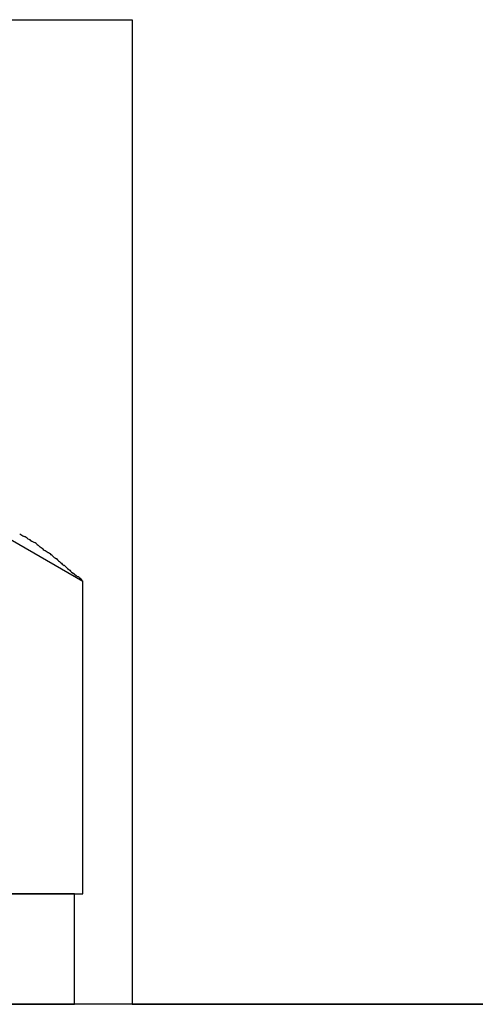
# Model space of a CAD drawing. Units: inches. Extents: x -9047 to 3442, y 25921 to 34742.
# Drawn here: x -578 to -539, y 28497 to 28582 of the extents above; entities that cross this region are included whole.
import ezdxf

# ---------------------------------------------------------------- set-up
doc = ezdxf.new("R2010")
doc.units = ezdxf.units.IN
doc.header["$LTSCALE"] = 100
doc.header["$MEASUREMENT"] = 0
doc.layers.add('02-ND1_sai-BRAND', color=8, linetype='Continuous')
doc.layers.add('04-BS1_sai-BRAND', color=1, linetype='Continuous')

msp = doc.modelspace()

# ---------------------------------------------------------------- linework, layer by layer
at = {"layer": '02-ND1_sai-BRAND', "linetype": 'Continuous'}
for p, q in [((-646.24, 28581.547), (-568.115, 28581.547)), ((-568.115, 28581.547), (-568.115, 28497.172)), ((-568.115, 28497.172), (-482.178, 28497.172))]:
    msp.add_line(p, q, dxfattribs=at)
at = {"layer": '04-BS1_sai-BRAND'}
for p, q in [((-572.34, 28533.405), (-581.036, 28538.409)), ((-572.34, 28533.405), (-581.036, 28538.409)), ((-577.371, 28537.261), (-577.376, 28537.263)), ((-577.043, 28537.042), (-577.047, 28537.046)), ((-576.715, 28536.823), (-576.719, 28536.828)), ((-576.715, 28536.823), (-576.715, 28536.823)), ((-576.332, 28536.659), (-576.332, 28536.659)), ((-576.004, 28536.358), (-576.004, 28536.359)), ((-575.676, 28536.085), (-575.678, 28536.088)), ((-575.293, 28535.866), (-575.3, 28535.871)), ((-574.965, 28535.62), (-574.972, 28535.627)), ((-574.582, 28535.347), (-574.585, 28535.348)), ((-574.581, 28535.345), (-574.582, 28535.347)), ((-574.253, 28535.045), (-574.254, 28535.046)), ((-574.254, 28535.046), (-574.254, 28535.046)), ((-573.924, 28534.771), (-573.926, 28534.772)), ((-573.926, 28534.772), (-573.926, 28534.772)), ((-573.542, 28534.443), (-573.543, 28534.444)), ((-573.543, 28534.444), (-573.543, 28534.444)), ((-572.887, 28533.87), (-573.215, 28534.143)), ((-573.215, 28534.143), (-573.215, 28534.143)), ((-572.743, 28533.798), (-572.887, 28533.87)), ((-572.357, 28533.424), (-572.462, 28533.564)), ((-572.462, 28533.564), (-572.462, 28533.564)), ((-572.34, 28506.634), (-572.34, 28533.405)), ((-572.34, 28506.634), (-572.34, 28533.405)), ((-642.016, 28506.634), (-572.34, 28506.634)), ((-642.016, 28506.634), (-572.34, 28506.634)), ((-573.051, 28506.634), (-641.305, 28506.634)), ((-573.051, 28506.634), (-641.305, 28506.634)), ((-573.051, 28497.172), (-573.051, 28506.634)), ((-573.051, 28497.172), (-573.051, 28506.634)), ((-641.305, 28497.172), (-573.051, 28497.172)), ((-641.305, 28497.172), (-573.051, 28497.172))]:
    msp.add_line(p, q, dxfattribs=at)
at = {"layer": '04-BS1_sai-BRAND', "linetype": 'Continuous'}
msp.add_line((-444.678, 28497.172), (-769.678, 28497.172), dxfattribs=at)
at = {"layer": '04-BS1_sai-BRAND'}
for centre, radius, start, end in [((-571.565, 28547.866), 12.091, 239.21042, 241.27731), ((-577.719, 28536.384), 0.943, 44.6038, 68.37334), ((-577.211, 28536.434), 0.631, 38.60363, 74.52876), ((-577.105, 28535.384), 1.492, 58.77537, 74.80872), ((-566.326, 28547.246), 14.567, 226.61409, 228.3639), ((-576.493, 28535.438), 1.042, 38.56262, 62.02306), ((-576.963, 28533.389), 2.987, 56.18068, 64.48632), ((-575.761, 28534.901), 1.072, 42.63362, 64.15124), ((-574.156, 28536.348), 1.088, 221.9786, 246.75714), ((-573.191, 28536.535), 1.829, 220.568, 234.47836), ((-573.017, 28536.196), 1.689, 222.95454, 237.45797), ((-570.742, 28538.099), 4.605, 226.28421, 232.53722), ((-570.922, 28536.974), 3.643, 224.00991, 230.99247), ((-573.105, 28533.078), 0.805, 37.04525, 63.27534), ((-572.25, 28533.505), 0.135, 217.04525, 228.01279)]:
    msp.add_arc(centre, radius, start, end, dxfattribs=at)

doc.saveas('drawing.dxf')
